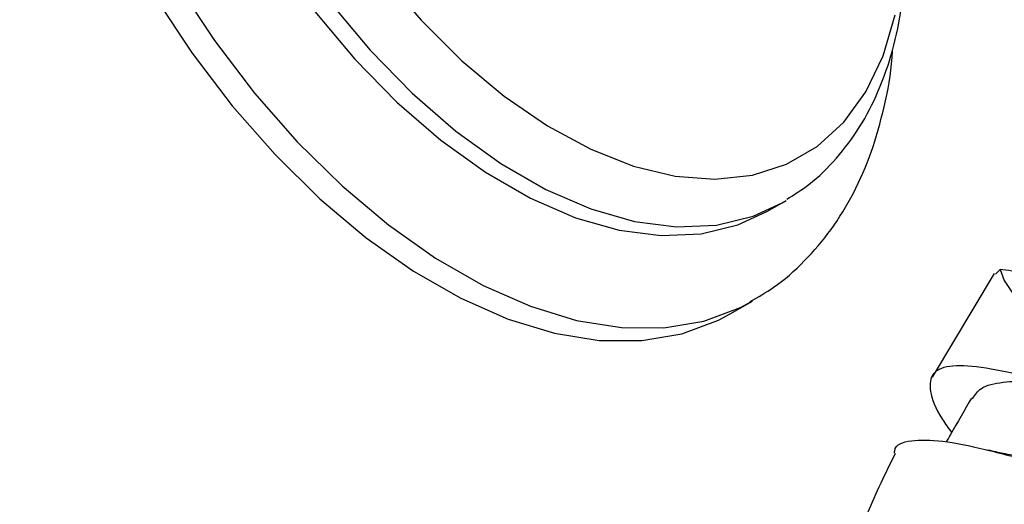
# Model space of a CAD drawing. Units: millimetres. Extents: x 5 to 995, y 5 to 995.
# Drawn here: x 53 to 76, y 269 to 281 of the extents above; entities that cross this region are included whole.
import ezdxf

# ---------------------------------------------------------------- set-up
doc = ezdxf.new("R2010")
doc.units = ezdxf.units.MM

msp = doc.modelspace()

# ---------------------------------------------------------------- linework, layer by layer
at = {"color": 7, "linetype": 'Continuous', "lineweight": 25}
for p, q in [((70.153, 276.189), (70.506, 276.393)), ((70.506, 276.393), (70.599, 276.448)), ((75.409, 274.759), (73.977, 272.357)), ((75.546, 274.85), (75.442, 274.74)), ((69.303, 273.822), (69.816, 274.118))]:
    msp.add_line(p, q, dxfattribs=at)
at = {"color": 7, "linetype": 'Continuous', "lineweight": 25, "flags": 128}
for points in [[(55.672, 291.166), (55.77, 289.908), (55.994, 288.6), (56.342, 287.262), (56.809, 285.913), (57.387, 284.575), (58.068, 283.266), (58.84, 282.008), (59.694, 280.82), (60.615, 279.718), (61.589, 278.721), (62.603, 277.843), (63.639, 277.097), (64.684, 276.496), (65.721, 276.047), (66.734, 275.757), (67.708, 275.632), (68.627, 275.673), (69.48, 275.879), (70.153, 276.189)], [(52.862, 290.827), (52.96, 289.506), (53.182, 288.133), (53.525, 286.728), (53.985, 285.309), (54.556, 283.893), (55.231, 282.501), (56, 281.149), (56.854, 279.855), (57.781, 278.636), (58.77, 277.509), (59.807, 276.487), (60.88, 275.584), (61.973, 274.812), (63.073, 274.181), (64.165, 273.7), (65.236, 273.373), (66.271, 273.207), (67.256, 273.202), (68.18, 273.359), (69.029, 273.676), (69.303, 273.822)], [(61.255, 281.658), (62.15, 280.616), (63.094, 279.678), (64.073, 278.861), (65.072, 278.175), (66.075, 277.633), (67.066, 277.243), (68.03, 277.01), (68.95, 276.94), (69.814, 277.031), (70.606, 277.284), (71.316, 277.695), (71.93, 278.256), (72.441, 278.958), (72.839, 279.792), (73.119, 280.744)], [(75.546, 274.85), (75.644, 274.595), (75.857, 274.27), (76.176, 273.886), (76.587, 273.461), (77.073, 273.012), (77.612, 272.559), (78.183, 272.12), (78.761, 271.715)]]:
    msp.add_lwpolyline(points, dxfattribs=at)
at = {"color": 8, "linetype": 'Continuous', "lineweight": 25, "flags": 128}
for points in [[(56.026, 291.37), (56.123, 290.112), (56.348, 288.805), (56.696, 287.466), (57.163, 286.117), (57.741, 284.779), (58.421, 283.47), (59.194, 282.213), (60.047, 281.024), (60.968, 279.923), (61.943, 278.925), (62.956, 278.047), (63.993, 277.302), (65.038, 276.7), (66.074, 276.251), (67.087, 275.961), (68.061, 275.836), (68.981, 275.877), (69.833, 276.083), (70.506, 276.393)], [(53.375, 291.123), (53.472, 289.801), (53.694, 288.429), (54.038, 287.024), (54.498, 285.605), (55.069, 284.189), (55.744, 282.797), (56.513, 281.444), (57.367, 280.151), (58.294, 278.932), (59.283, 277.804), (60.32, 276.783), (61.392, 275.88), (62.485, 275.108), (63.585, 274.477), (64.678, 273.996), (65.749, 273.669), (66.783, 273.503), (67.769, 273.498), (68.692, 273.655), (69.542, 273.972), (69.782, 274.099)]]:
    msp.add_lwpolyline(points, dxfattribs=at)
at = {"color": 7, "linetype": 'Continuous', "lineweight": 25}
for points, knots in [([(70.61, 276.474), (70.785, 276.582), (71.207, 276.844), (71.775, 277.41), (72.316, 278.134), (72.75, 278.972), (73.078, 279.911), (73.29, 280.946), (73.388, 282.063), (73.353, 283.247), (73.28, 284.086), (73.188, 284.53), (73.183, 284.555)], [0, 0, 0, 0, 0.0762813, 0.1849133, 0.2942512, 0.4055629, 0.5194889, 0.6359194, 0.7541735, 0.8734016, 0.9928855, 1, 1, 1, 1]), ([(69.765, 274.11), (69.947, 274.212), (70.402, 274.468), (71.032, 275.03), (71.656, 275.762), (72.173, 276.609), (72.587, 277.559), (72.879, 278.615), (73.034, 279.414), (73.056, 279.874), (73.059, 279.932)], [0, 0, 0, 0, 0.094251, 0.23657, 0.379255, 0.523985, 0.671887, 0.82329, 0.977715, 1, 1, 1, 1]), ([(83.921, 275.054), (83.924, 274.981), (83.94, 274.597), (83.701, 274.02), (83.069, 273.508), (82.111, 273.35), (80.886, 273.389), (79.546, 273.658), (78.224, 274.088), (77.029, 274.443), (76.058, 274.786), (75.719, 274.828), (75.546, 274.85)], [0, 0, 0, 0, 0.0251088, 0.1315315, 0.2401387, 0.3480609, 0.4544847, 0.5633801, 0.6707513, 0.7771806, 0.8862616, 1, 1, 1, 1]), ([(78.761, 271.715), (78.334, 271.816), (77.481, 272.019), (76.238, 272.359), (75.179, 272.592), (74.398, 272.651), (73.95, 272.483), (73.888, 272.058), (74.07, 271.568), (74.349, 271.178), (74.424, 271.074)], [0, 0, 0, 0, 0.135769, 0.271276, 0.405519, 0.539701, 0.674588, 0.811125, 0.949543, 1, 1, 1, 1]), ([(74.909, 271.858), (74.965, 271.945), (75.093, 272.142), (75.588, 272.256), (76.179, 272.27), (76.635, 272.221), (76.798, 272.204)], [0, 0, 0, 0, 0.2337318, 0.5347326, 0.8330939, 1, 1, 1, 1]), ([(74.887, 271.873), (74.725, 271.593), (74.529, 271.255), (74.333, 270.916), (74.299, 270.858)], [0, 0, 0, 0, 0.828211, 1, 1, 1, 1]), ([(73.107, 270.599), (73.107, 270.617), (73.104, 270.8), (73.456, 270.908), (74.161, 270.909), (75.166, 270.702), (76.324, 270.392), (77.544, 270.069), (78.709, 269.831), (79.575, 269.757), (79.989, 269.851), (80.138, 269.885)], [0, 0, 0, 0, 0.014646, 0.150915, 0.283125, 0.412209, 0.539803, 0.66718, 0.795794, 0.926629, 1, 1, 1, 1]), ([(76.013, 270.53), (75.885, 270.546), (75.659, 270.573), (75.391, 270.639), (75.274, 270.668)], [0, 0, 0, 0, 0.563857, 1, 1, 1, 1]), ([(73.122, 270.592), (72.894, 270.132), (72.489, 269.314), (72.198, 268.449), (72.07, 268.071)], [0, 0, 0, 0, 0.562944, 1, 1, 1, 1])]:
    msp.add_open_spline(points, degree=3, knots=knots, dxfattribs=at)

doc.saveas('drawing.dxf')
